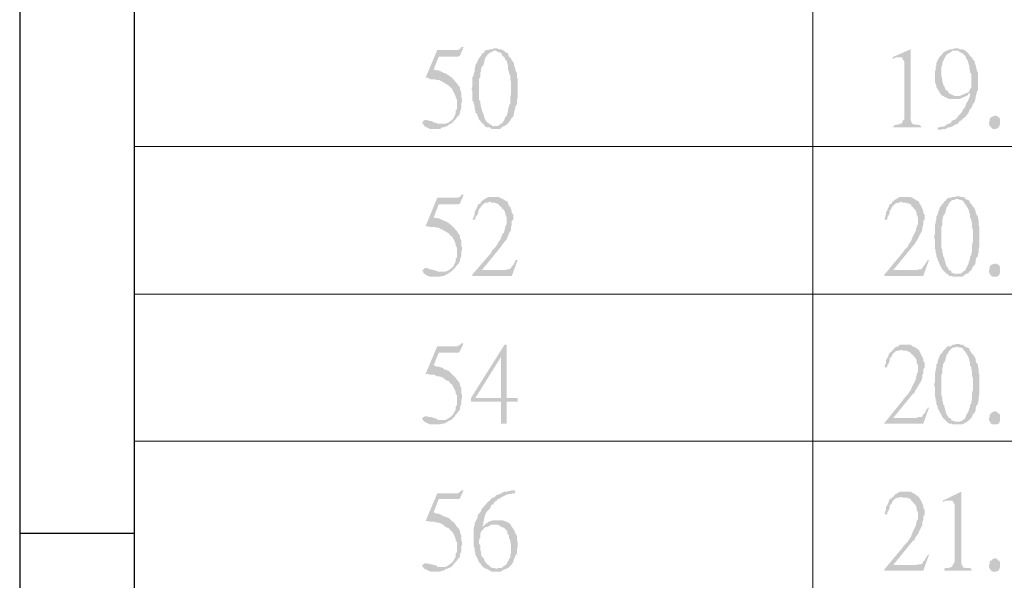
# Model space of a CAD drawing. Units: millimetres. Extents: x 14.2 to 26.7, y -8.9 to -0.1.
# Drawn here: x 14.2 to 15.2, y -3.9 to -3.4 of the extents above; entities that cross this region are included whole.
import ezdxf

# ---------------------------------------------------------------- set-up
doc = ezdxf.new("R2010")
doc.units = ezdxf.units.MM
doc.header["$MEASUREMENT"] = 0
doc.layers.get('0').update_dxf_attribs({"linetype": 'CONTINUOUS'})

msp = doc.modelspace()

# ---------------------------------------------------------------- hatches: boundary and pattern name
at = {"true_color": 0x000007}
for points in [[(14.69389, -3.3992), (14.69168, -3.3992), (14.69021, -3.40141), (14.688, -3.40214), (14.66741, -3.40214), (14.65564, -3.43011), (14.65785, -3.43011), (14.66005, -3.43159), (14.66447, -3.43159), (14.66667, -3.43232), (14.66888, -3.43232), (14.67329, -3.43453), (14.67403, -3.43527), (14.6755, -3.436), (14.67918, -3.43821), (14.68065, -3.43968), (14.68212, -3.44116), (14.6858, -3.44852), (14.6858, -3.44999), (14.68727, -3.4522), (14.68727, -3.46177), (14.6858, -3.46324), (14.6858, -3.46618), (14.68506, -3.46839), (14.68433, -3.46913), (14.68359, -3.47133), (14.67918, -3.47501), (14.6755, -3.47649), (14.67109, -3.47649), (14.67918, -3.47722), (14.68138, -3.47649), (14.6858, -3.47207), (14.68727, -3.46986), (14.68874, -3.46839), (14.69021, -3.46618), (14.69021, -3.46471), (14.69095, -3.4625), (14.69168, -3.46029), (14.69168, -3.45588), (14.69242, -3.45367), (14.69242, -3.4522), (14.69168, -3.44999), (14.69168, -3.44557), (14.69095, -3.44336), (14.69021, -3.44189), (14.69021, -3.43968), (14.68874, -3.43821), (14.68727, -3.436), (14.6858, -3.43453), (14.68433, -3.43232), (14.68212, -3.43011), (14.67918, -3.42791), (14.6755, -3.4257), (14.67476, -3.4257), (14.66888, -3.42275), (14.66667, -3.42275), (14.66373, -3.42202), (14.66888, -3.40877), (14.68874, -3.40877), (14.69021, -3.40803)], [(14.72552, -3.40067), (14.72478, -3.40067), (14.72258, -3.40141), (14.7211, -3.40141), (14.7189, -3.40214), (14.71743, -3.40214), (14.71522, -3.40288), (14.71448, -3.40509), (14.71228, -3.40582), (14.71154, -3.40803), (14.71081, -3.40877), (14.7086, -3.41171), (14.70713, -3.41539), (14.70566, -3.4176), (14.70566, -3.41907), (14.70492, -3.42128), (14.70492, -3.42423), (14.70419, -3.4257), (14.70419, -3.42791), (14.70271, -3.42938), (14.70271, -3.43895), (14.70198, -3.44116), (14.70198, -3.44189), (14.70271, -3.44336), (14.70271, -3.45293), (14.70419, -3.45514), (14.70419, -3.45661), (14.70492, -3.45882), (14.70492, -3.46029), (14.70566, -3.46324), (14.70566, -3.46545), (14.70713, -3.46618), (14.70933, -3.47207), (14.71081, -3.47354), (14.71228, -3.47575), (14.71375, -3.47649), (14.71522, -3.47869), (14.71595, -3.47943), (14.72552, -3.47869), (14.72258, -3.47869), (14.72184, -3.47722), (14.72037, -3.47722), (14.7189, -3.47575), (14.71743, -3.47501), (14.71595, -3.47281), (14.71522, -3.47133), (14.71448, -3.46913), (14.71375, -3.46618), (14.71228, -3.46324), (14.71228, -3.4625), (14.71154, -3.46029), (14.71154, -3.45882), (14.71081, -3.45661), (14.71081, -3.45367), (14.70933, -3.4522), (14.70933, -3.43159), (14.71081, -3.42938), (14.71081, -3.42496), (14.71154, -3.42275), (14.71154, -3.42128), (14.71228, -3.41907), (14.71375, -3.4176), (14.71448, -3.41466), (14.71522, -3.41171), (14.71595, -3.4095), (14.71743, -3.40803), (14.71816, -3.40656), (14.72037, -3.40509), (14.7211, -3.40435), (14.72258, -3.40435), (14.72405, -3.40288), (14.73434, -3.40288), (14.73287, -3.40214), (14.7314, -3.40141), (14.7292, -3.40141), (14.72772, -3.40067)], [(14.73434, -3.40288), (14.72552, -3.40288), (14.72625, -3.40288), (14.72846, -3.40435), (14.7292, -3.40435), (14.7314, -3.40509), (14.73214, -3.40582), (14.73287, -3.40803), (14.73508, -3.4095), (14.73582, -3.41171), (14.73729, -3.41318), (14.73802, -3.41613), (14.73876, -3.41907), (14.73876, -3.42202), (14.73949, -3.42423), (14.73949, -3.4257), (14.74096, -3.42791), (14.74096, -3.43232), (14.7417, -3.43453), (14.7417, -3.44631), (14.74096, -3.44925), (14.74096, -3.45588), (14.73949, -3.45808), (14.73949, -3.45956), (14.73876, -3.46177), (14.73876, -3.46324), (14.73802, -3.46545), (14.73729, -3.46839), (14.73582, -3.46986), (14.73508, -3.47207), (14.73434, -3.47354), (14.73287, -3.47575), (14.7314, -3.47649), (14.73067, -3.47722), (14.72846, -3.47869), (14.72552, -3.47869), (14.71595, -3.47943), (14.71816, -3.48017), (14.72037, -3.48017), (14.72184, -3.48164), (14.73067, -3.48164), (14.73214, -3.48017), (14.73287, -3.47943), (14.73508, -3.47869), (14.73729, -3.47722), (14.73802, -3.47649), (14.73949, -3.47501), (14.74096, -3.47281), (14.7417, -3.47133), (14.74391, -3.46913), (14.74464, -3.46618), (14.74464, -3.46471), (14.74538, -3.4625), (14.74611, -3.46029), (14.74611, -3.45882), (14.74758, -3.45661), (14.74758, -3.45293), (14.74832, -3.44999), (14.74832, -3.43159), (14.74758, -3.42938), (14.74758, -3.4257), (14.74611, -3.42275), (14.74611, -3.42128), (14.74538, -3.41907), (14.74464, -3.4176), (14.74464, -3.41539), (14.74391, -3.41466), (14.74244, -3.41245), (14.7417, -3.41098), (14.73949, -3.40877), (14.73876, -3.40656), (14.73802, -3.40509), (14.73582, -3.40435)], [(15.14405, -3.40141), (15.12567, -3.4095), (15.12567, -3.41171), (15.1264, -3.41098), (15.12934, -3.4095), (15.13302, -3.4095)], [(15.14405, -3.40141), (15.13302, -3.4095), (15.13523, -3.4095), (15.13596, -3.41171), (15.13743, -3.41318), (15.13743, -3.47207), (15.13596, -3.47354), (15.13523, -3.47575), (15.13449, -3.47649), (15.13302, -3.47649), (15.13155, -3.47722), (15.12934, -3.47722), (15.1264, -3.47869), (15.1264, -3.48017), (15.15435, -3.48017), (15.15435, -3.47869), (15.15141, -3.47722), (15.14773, -3.47722), (15.14553, -3.47649), (15.14553, -3.47575), (15.14479, -3.47501), (15.14405, -3.47281), (15.14405, -3.46986)], [(15.1801, -3.40288), (15.17642, -3.40509), (15.17568, -3.40656), (15.17348, -3.40877), (15.17274, -3.4095), (15.1698, -3.41539), (15.1698, -3.4176), (15.16906, -3.41981), (15.16906, -3.42202), (15.16833, -3.42423), (15.16833, -3.43453), (15.16906, -3.436), (15.1698, -3.43821), (15.1698, -3.43968), (15.17127, -3.44189), (15.17201, -3.44336), (15.17348, -3.44557), (15.17495, -3.44778), (15.17642, -3.44852), (15.19113, -3.44852), (15.18819, -3.44852), (15.1823, -3.44557), (15.18157, -3.44336), (15.17936, -3.44263), (15.17863, -3.44116), (15.17789, -3.43895), (15.17642, -3.43674), (15.17642, -3.43527), (15.17568, -3.43306), (15.17568, -3.43159), (15.17495, -3.42864), (15.17495, -3.41907), (15.17568, -3.4176), (15.17568, -3.41539), (15.17936, -3.40803), (15.18157, -3.40582), (15.18304, -3.40509), (15.18451, -3.40435), (15.18598, -3.40288), (15.18819, -3.40288)], [(15.18966, -3.40067), (15.18819, -3.40067), (15.18598, -3.40141), (15.18451, -3.40141), (15.1801, -3.40288), (15.19187, -3.40288), (15.19334, -3.40435), (15.19481, -3.40509), (15.19628, -3.40582), (15.19701, -3.40656), (15.19922, -3.40877), (15.19996, -3.41098), (15.20143, -3.41318), (15.20216, -3.41539), (15.20216, -3.41613), (15.2029, -3.41834), (15.2029, -3.41981), (15.20364, -3.42275), (15.20364, -3.42496), (15.20511, -3.42643), (15.20511, -3.43968), (15.20364, -3.44189), (15.2029, -3.44336), (15.20216, -3.44484), (15.19996, -3.44557), (15.19481, -3.44778), (15.1926, -3.44852), (15.17642, -3.44852), (15.1823, -3.45146), (15.19334, -3.45146), (15.20143, -3.44778), (15.20216, -3.44631), (15.20364, -3.44557), (15.21026, -3.44484), (15.21173, -3.44263), (15.21173, -3.42496), (15.21026, -3.42275), (15.21026, -3.42128), (15.20952, -3.41834), (15.20878, -3.41613), (15.20878, -3.41466), (15.20805, -3.41318), (15.20658, -3.41171), (15.20584, -3.4095), (15.20511, -3.4095), (15.20364, -3.40803), (15.20216, -3.40582), (15.19922, -3.40288), (15.19554, -3.40141), (15.19334, -3.40141), (15.19187, -3.40067)], [(15.21026, -3.44484), (15.20364, -3.44557), (15.20364, -3.44852), (15.20143, -3.45367), (15.19996, -3.45588), (15.19922, -3.45808), (15.19849, -3.46029), (15.19628, -3.4625), (15.19628, -3.46324), (15.19481, -3.46545), (15.19334, -3.46692), (15.19187, -3.46839), (15.19113, -3.46986), (15.18892, -3.47207), (15.18525, -3.47354), (15.18451, -3.47575), (15.1801, -3.47722), (15.17863, -3.47869), (15.17642, -3.47943), (15.17495, -3.47943), (15.17274, -3.48017), (15.17127, -3.48017), (15.17127, -3.48238), (15.17495, -3.48238), (15.17642, -3.48164), (15.17936, -3.48164), (15.18157, -3.48017), (15.18304, -3.48017), (15.18672, -3.47869), (15.18892, -3.47722), (15.19113, -3.47649), (15.19187, -3.47575), (15.19334, -3.47354), (15.19554, -3.47281), (15.19628, -3.47133), (15.19849, -3.46986), (15.19996, -3.46839), (15.20143, -3.46618), (15.20216, -3.46545), (15.2029, -3.46324), (15.20364, -3.46177), (15.20511, -3.46029), (15.20584, -3.45882), (15.20658, -3.45661), (15.20805, -3.45514), (15.20878, -3.45293), (15.20952, -3.44999), (15.20952, -3.44852), (15.21026, -3.44631)], [(15.23379, -3.47575), (15.23379, -3.47722), (15.23306, -3.47943), (15.23232, -3.48017), (15.23012, -3.48164), (15.22644, -3.48164), (15.22497, -3.48017), (15.2235, -3.47869), (15.22276, -3.47649), (15.22276, -3.47575), (15.2235, -3.47281), (15.2235, -3.47133), (15.22497, -3.46986), (15.22644, -3.46913), (15.22864, -3.46839), (15.23012, -3.46839), (15.23232, -3.46986), (15.23306, -3.46986), (15.23379, -3.47207)], [(14.65564, -3.47281), (14.6549, -3.47281), (14.65343, -3.47354), (14.65196, -3.47575), (14.65343, -3.47649), (14.65343, -3.47722), (14.65417, -3.47869), (14.66005, -3.48164), (14.67035, -3.48164), (14.67182, -3.48017), (14.67403, -3.48017), (14.6755, -3.47943), (14.67771, -3.47869), (14.67918, -3.47722), (14.67109, -3.47649), (14.66814, -3.47649), (14.66667, -3.47575), (14.66373, -3.47501), (14.66152, -3.47354), (14.66005, -3.47354), (14.65711, -3.47281)], [(14.69389, -3.54789), (14.69168, -3.54789), (14.69021, -3.55009), (14.688, -3.55083), (14.66741, -3.55083), (14.65564, -3.57954), (14.65785, -3.57954), (14.66005, -3.58027), (14.66447, -3.58027), (14.66667, -3.58101), (14.66888, -3.58101), (14.67109, -3.58248), (14.67329, -3.58322), (14.67403, -3.58395), (14.6755, -3.58469), (14.67918, -3.5869), (14.68065, -3.58911), (14.68212, -3.58984), (14.68433, -3.59352), (14.68506, -3.59499), (14.6858, -3.5972), (14.6858, -3.59941), (14.68727, -3.60088), (14.68727, -3.61045), (14.6858, -3.61266), (14.6858, -3.61487), (14.68506, -3.61708), (14.68433, -3.61781), (14.68359, -3.62002), (14.67918, -3.6237), (14.6755, -3.62517), (14.67109, -3.62517), (14.67918, -3.62664), (14.68138, -3.62517), (14.6858, -3.62076), (14.68727, -3.61855), (14.68874, -3.61708), (14.69021, -3.61487), (14.69021, -3.6134), (14.69095, -3.61119), (14.69168, -3.60972), (14.69168, -3.60456), (14.69242, -3.60309), (14.69242, -3.60088), (14.69168, -3.59941), (14.69168, -3.59426), (14.69095, -3.59279), (14.69021, -3.59058), (14.69021, -3.58911), (14.68874, -3.5869), (14.68727, -3.58469), (14.6858, -3.58322), (14.68433, -3.58101), (14.67918, -3.57659), (14.6755, -3.57438), (14.67476, -3.57438), (14.66888, -3.57144), (14.66667, -3.57144), (14.66373, -3.5707), (14.66888, -3.55745), (14.68874, -3.55745), (14.69021, -3.55672)], [(14.72478, -3.55009), (14.7189, -3.55009), (14.71375, -3.55304), (14.71228, -3.55451), (14.71154, -3.55451), (14.71081, -3.55672), (14.7086, -3.55745), (14.70786, -3.55966), (14.70492, -3.56555), (14.70492, -3.56776), (14.70419, -3.56997), (14.70271, -3.57291), (14.70566, -3.57291), (14.70566, -3.5707), (14.70786, -3.56776), (14.7086, -3.56629), (14.7086, -3.56408), (14.70933, -3.56261), (14.71081, -3.56113), (14.71154, -3.55966), (14.71375, -3.55745), (14.71448, -3.55672), (14.71595, -3.55598), (14.71816, -3.55598), (14.72037, -3.55451), (14.73802, -3.55451), (14.73582, -3.55377), (14.73508, -3.55304), (14.7292, -3.55009), (14.72625, -3.55009)], [(14.73802, -3.55451), (14.72037, -3.55451), (14.72184, -3.55598), (14.72552, -3.55598), (14.7292, -3.55745), (14.73067, -3.55966), (14.73214, -3.5604), (14.73287, -3.56261), (14.73434, -3.56261), (14.73508, -3.56408), (14.73582, -3.56629), (14.73582, -3.56776), (14.73729, -3.5707), (14.73729, -3.57733), (14.73582, -3.57954), (14.73582, -3.58101), (14.73508, -3.58248), (14.73508, -3.58395), (14.73434, -3.58616), (14.73287, -3.58763), (14.73067, -3.59352), (14.7292, -3.59499), (14.72772, -3.59794), (14.72625, -3.60015), (14.72258, -3.60383), (14.72184, -3.60603), (14.70271, -3.62812), (14.71228, -3.6237), (14.73214, -3.59941), (14.73287, -3.59794), (14.73434, -3.59647), (14.73582, -3.59426), (14.73729, -3.59279), (14.73802, -3.59058), (14.73876, -3.58911), (14.73949, -3.5869), (14.74096, -3.58469), (14.7417, -3.58322), (14.7417, -3.58027), (14.74244, -3.57806), (14.74244, -3.57438), (14.74391, -3.57291), (14.74391, -3.56776), (14.74244, -3.56629), (14.74244, -3.56408), (14.7417, -3.56261), (14.74096, -3.5604), (14.73949, -3.55893), (14.73876, -3.55672)], [(15.13891, -3.55009), (15.13302, -3.55009), (15.12787, -3.55304), (15.1264, -3.55451), (15.12567, -3.55451), (15.12493, -3.55672), (15.12272, -3.55745), (15.12199, -3.55966), (15.12125, -3.56113), (15.12052, -3.56334), (15.11905, -3.56555), (15.11905, -3.56776), (15.11831, -3.56997), (15.11757, -3.57291), (15.12052, -3.57291), (15.12052, -3.5707), (15.12199, -3.56776), (15.12272, -3.56629), (15.12272, -3.56408), (15.12419, -3.56261), (15.12493, -3.56113), (15.12567, -3.55966), (15.12787, -3.55745), (15.12861, -3.55672), (15.13081, -3.55598), (15.13229, -3.55598), (15.13449, -3.55451), (15.15215, -3.55451), (15.14994, -3.55377), (15.1492, -3.55304), (15.14405, -3.55009), (15.14111, -3.55009)], [(15.15215, -3.55451), (15.13449, -3.55451), (15.13596, -3.55598), (15.13964, -3.55598), (15.14405, -3.55745), (15.14479, -3.55966), (15.14626, -3.5604), (15.14773, -3.56261), (15.14847, -3.56261), (15.14994, -3.56629), (15.14994, -3.56776), (15.15141, -3.5707), (15.15141, -3.57733), (15.14994, -3.57954), (15.14994, -3.58101), (15.1492, -3.58248), (15.1492, -3.58395), (15.14553, -3.59131), (15.14479, -3.59352), (15.14405, -3.59499), (15.14185, -3.59794), (15.14111, -3.60015), (15.13743, -3.60383), (15.13596, -3.60603), (15.11757, -3.62812), (15.1264, -3.6237), (15.14626, -3.59941), (15.14773, -3.59794), (15.14847, -3.59647), (15.14994, -3.59426), (15.15582, -3.58322), (15.15582, -3.58027), (15.15656, -3.57806), (15.15656, -3.57438), (15.15803, -3.57291), (15.15803, -3.56776), (15.15656, -3.56629), (15.15656, -3.56408), (15.15435, -3.55893), (15.15288, -3.55672)], [(15.19113, -3.54936), (15.18966, -3.54936), (15.18819, -3.55009), (15.18598, -3.55009), (15.18451, -3.55083), (15.1823, -3.55083), (15.1801, -3.5523), (15.17936, -3.55377), (15.17789, -3.55451), (15.17642, -3.55672), (15.17568, -3.55745), (15.17348, -3.5604), (15.17127, -3.56629), (15.17127, -3.56776), (15.1698, -3.56997), (15.1698, -3.57291), (15.16906, -3.57438), (15.16906, -3.57659), (15.16833, -3.57806), (15.16833, -3.58763), (15.16759, -3.58984), (15.16759, -3.59058), (15.16833, -3.59279), (15.16833, -3.60162), (15.16906, -3.60383), (15.16906, -3.60603), (15.1698, -3.60751), (15.1698, -3.60972), (15.17127, -3.61266), (15.17127, -3.61413), (15.17201, -3.61487), (15.17274, -3.61708), (15.17348, -3.61855), (15.17568, -3.62296), (15.1801, -3.62738), (15.18157, -3.62812), (15.19113, -3.62738), (15.18819, -3.62738), (15.18672, -3.62664), (15.18525, -3.62664), (15.18451, -3.62444), (15.1823, -3.6237), (15.18157, -3.62149), (15.1801, -3.62002), (15.17936, -3.61781), (15.17789, -3.61266), (15.17789, -3.61119), (15.17642, -3.60972), (15.17642, -3.60751), (15.17568, -3.60603), (15.17568, -3.60309), (15.17495, -3.60088), (15.17495, -3.58027), (15.17568, -3.57806), (15.17568, -3.57365), (15.17642, -3.57144), (15.17642, -3.56997), (15.17863, -3.56629), (15.1801, -3.5604), (15.18157, -3.55893), (15.1823, -3.55672), (15.18304, -3.55598), (15.18525, -3.55377), (15.18598, -3.55304), (15.18819, -3.55304), (15.18892, -3.5523), (15.19922, -3.5523), (15.19849, -3.55083), (15.19628, -3.55009), (15.19481, -3.55009), (15.1926, -3.54936)], [(15.19922, -3.5523), (15.19113, -3.5523), (15.19187, -3.5523), (15.19334, -3.55304), (15.19481, -3.55304), (15.19628, -3.55377), (15.19701, -3.55451), (15.19849, -3.55672), (15.19996, -3.55893), (15.20216, -3.56261), (15.20364, -3.56776), (15.20364, -3.5707), (15.20511, -3.57291), (15.20511, -3.57438), (15.20584, -3.57659), (15.20584, -3.58101), (15.20658, -3.58322), (15.20658, -3.59499), (15.20584, -3.59794), (15.20584, -3.60456), (15.20511, -3.60677), (15.20511, -3.60824), (15.20364, -3.61045), (15.20364, -3.61266), (15.2029, -3.61413), (15.20216, -3.61708), (15.20143, -3.61855), (15.19849, -3.62444), (15.19628, -3.62517), (15.19554, -3.62664), (15.19334, -3.62738), (15.19113, -3.62738), (15.18157, -3.62812), (15.18304, -3.62959), (15.18525, -3.62959), (15.18672, -3.63033), (15.19554, -3.63033), (15.19701, -3.62959), (15.19849, -3.62812), (15.20216, -3.62664), (15.2029, -3.62517), (15.20511, -3.6237), (15.20584, -3.62149), (15.20658, -3.62002), (15.20878, -3.61781), (15.20952, -3.61487), (15.20952, -3.6134), (15.21026, -3.61119), (15.21173, -3.60972), (15.21173, -3.60751), (15.21246, -3.60603), (15.21246, -3.60162), (15.2132, -3.59941), (15.2132, -3.58027), (15.21246, -3.57806), (15.21246, -3.57438), (15.21173, -3.57144), (15.21173, -3.56997), (15.21026, -3.56776), (15.20952, -3.56629), (15.20952, -3.56408), (15.20878, -3.56334), (15.20805, -3.56113), (15.20658, -3.55966), (15.20511, -3.55745), (15.20364, -3.55598), (15.2029, -3.55377), (15.20143, -3.55304)], [(14.74832, -3.6134), (14.74611, -3.6134), (14.74611, -3.61413), (14.74464, -3.61708), (14.74391, -3.61855), (14.74244, -3.62002), (14.7417, -3.62149), (14.73949, -3.62296), (14.73802, -3.62296), (14.73582, -3.6237), (14.71228, -3.6237), (14.70271, -3.62812), (14.70271, -3.62959), (14.74244, -3.62959)], [(15.16244, -3.6134), (15.16097, -3.6134), (15.16097, -3.61413), (15.15877, -3.61708), (15.15803, -3.61855), (15.15656, -3.62002), (15.15582, -3.62149), (15.15435, -3.62296), (15.15215, -3.62296), (15.14994, -3.6237), (15.1264, -3.6237), (15.11757, -3.62812), (15.11757, -3.62959), (15.15656, -3.62959)], [(15.23379, -3.62444), (15.23379, -3.62664), (15.23306, -3.62812), (15.23232, -3.62959), (15.23012, -3.63033), (15.22644, -3.63033), (15.22497, -3.62959), (15.2235, -3.62738), (15.22276, -3.62517), (15.22276, -3.62444), (15.2235, -3.62149), (15.2235, -3.62002), (15.22497, -3.61855), (15.22644, -3.61781), (15.22864, -3.61708), (15.23012, -3.61708), (15.23232, -3.61855), (15.23306, -3.61855), (15.23379, -3.62076)], [(14.65564, -3.62149), (14.6549, -3.62149), (14.65343, -3.62296), (14.65196, -3.62444), (14.65343, -3.62517), (14.65343, -3.62664), (14.65417, -3.62738), (14.65564, -3.62812), (14.65785, -3.62959), (14.66005, -3.63033), (14.67035, -3.63033), (14.67182, -3.62959), (14.67403, -3.62959), (14.67918, -3.62664), (14.67109, -3.62517), (14.66814, -3.62517), (14.66667, -3.62444), (14.66373, -3.6237), (14.66152, -3.62296), (14.66005, -3.62296), (14.65711, -3.62149)], [(14.69389, -3.69731), (14.69168, -3.69731), (14.69021, -3.69878), (14.688, -3.70025), (14.66741, -3.70025), (14.65564, -3.72822), (14.65785, -3.72822), (14.66005, -3.72896), (14.66447, -3.72896), (14.66667, -3.73043), (14.66888, -3.73043), (14.67329, -3.7319), (14.67403, -3.73264), (14.6755, -3.73411), (14.67918, -3.73558), (14.68065, -3.73779), (14.68212, -3.73853), (14.6858, -3.74589), (14.6858, -3.7481), (14.68727, -3.74957), (14.68727, -3.75914), (14.6858, -3.76135), (14.6858, -3.76429), (14.68506, -3.76576), (14.68433, -3.7665), (14.68359, -3.76871), (14.68138, -3.77091), (14.67918, -3.77239), (14.6755, -3.77459), (14.67109, -3.77459), (14.67918, -3.77533), (14.68138, -3.77459), (14.68506, -3.77091), (14.6858, -3.76944), (14.68727, -3.76797), (14.68874, -3.76576), (14.69021, -3.76429), (14.69021, -3.76208), (14.69095, -3.75987), (14.69168, -3.7584), (14.69168, -3.75398), (14.69242, -3.75178), (14.69242, -3.74957), (14.69168, -3.7481), (14.69168, -3.74294), (14.69095, -3.74147), (14.69021, -3.73926), (14.69021, -3.73779), (14.68874, -3.73558), (14.68727, -3.73411), (14.6858, -3.7319), (14.67918, -3.72528), (14.6755, -3.72381), (14.67476, -3.72381), (14.67329, -3.72233), (14.66888, -3.72086), (14.66667, -3.72086), (14.66373, -3.71939), (14.66888, -3.70688), (14.68874, -3.70688), (14.69021, -3.7054)], [(14.73729, -3.69878), (14.73508, -3.69878), (14.70124, -3.75251), (14.70124, -3.75619), (14.7314, -3.75619), (14.7314, -3.77828), (14.73729, -3.77828), (14.73729, -3.75619), (14.74832, -3.75619), (14.74832, -3.75251), (14.70566, -3.75251), (14.7314, -3.71129)], [(14.73729, -3.69878), (14.7314, -3.71129), (14.7314, -3.75251), (14.70566, -3.75251), (14.73729, -3.75251)], [(15.13891, -3.69878), (15.13302, -3.69878), (15.13155, -3.70025), (15.12787, -3.70172), (15.1264, -3.70393), (15.12567, -3.70393), (15.12493, -3.7054), (15.12272, -3.70688), (15.12199, -3.70835), (15.12125, -3.71056), (15.12052, -3.71203), (15.11905, -3.71424), (15.11905, -3.71718), (15.11831, -3.71865), (15.11757, -3.7216), (15.12052, -3.7216), (15.12052, -3.71939), (15.12199, -3.71718), (15.12272, -3.71497), (15.12272, -3.71276), (15.12419, -3.71129), (15.12493, -3.71056), (15.12567, -3.70835), (15.12861, -3.7054), (15.13081, -3.70467), (15.13229, -3.70467), (15.13449, -3.70393), (15.15215, -3.70393), (15.14994, -3.70246), (15.1492, -3.70172), (15.14553, -3.70025), (15.14405, -3.69878), (15.14111, -3.69878)], [(15.15215, -3.70393), (15.13449, -3.70393), (15.13596, -3.70467), (15.13964, -3.70467), (15.14405, -3.70688), (15.14479, -3.70835), (15.14626, -3.70908), (15.14773, -3.71129), (15.14847, -3.71129), (15.1492, -3.71276), (15.14994, -3.71497), (15.14994, -3.71718), (15.15141, -3.71939), (15.15141, -3.72601), (15.14994, -3.72822), (15.14994, -3.73043), (15.1492, -3.73117), (15.1492, -3.73264), (15.14847, -3.73485), (15.14773, -3.73632), (15.14553, -3.74074), (15.14479, -3.74221), (15.14405, -3.74442), (15.14185, -3.74736), (15.14111, -3.74883), (15.13743, -3.75251), (15.13596, -3.75472), (15.11757, -3.77754), (15.1264, -3.77239), (15.14626, -3.7481), (15.14773, -3.74736), (15.14847, -3.74515), (15.14994, -3.74294), (15.15288, -3.73779), (15.15435, -3.73558), (15.15582, -3.7319), (15.15582, -3.72896), (15.15656, -3.72749), (15.15656, -3.72381), (15.15803, -3.7216), (15.15803, -3.71718), (15.15656, -3.71497), (15.15656, -3.71276), (15.15582, -3.71129), (15.15288, -3.7054)], [(15.19113, -3.69804), (15.18966, -3.69804), (15.18819, -3.69878), (15.18598, -3.69878), (15.18451, -3.70025), (15.1823, -3.70025), (15.1801, -3.70099), (15.17936, -3.70246), (15.17789, -3.70393), (15.17642, -3.7054), (15.17568, -3.70688), (15.17348, -3.70908), (15.17274, -3.71129), (15.17201, -3.71276), (15.17127, -3.71497), (15.17127, -3.71718), (15.1698, -3.71865), (15.1698, -3.7216), (15.16906, -3.72381), (15.16906, -3.72528), (15.16833, -3.72749), (15.16833, -3.73632), (15.16759, -3.73853), (15.16759, -3.73926), (15.16833, -3.74147), (15.16833, -3.75104), (15.16906, -3.75251), (15.16906, -3.75472), (15.1698, -3.75619), (15.1698, -3.7584), (15.17127, -3.76135), (15.17127, -3.76282), (15.17201, -3.76429), (15.17495, -3.76944), (15.17568, -3.77165), (15.1801, -3.77607), (15.18157, -3.77754), (15.19113, -3.77607), (15.18819, -3.77607), (15.18672, -3.77533), (15.18525, -3.77533), (15.18451, -3.77312), (15.1823, -3.77239), (15.18157, -3.77091), (15.1801, -3.76871), (15.17936, -3.7665), (15.17789, -3.76135), (15.17789, -3.75987), (15.17642, -3.7584), (15.17642, -3.75619), (15.17568, -3.75472), (15.17568, -3.75178), (15.17495, -3.74957), (15.17495, -3.72896), (15.17568, -3.72749), (15.17568, -3.72233), (15.17642, -3.72086), (15.17642, -3.71865), (15.17863, -3.71497), (15.17936, -3.71203), (15.1801, -3.70908), (15.18157, -3.70761), (15.1823, -3.7054), (15.18304, -3.70467), (15.18525, -3.70246), (15.18598, -3.70172), (15.18819, -3.70172), (15.18892, -3.70099), (15.19922, -3.70099), (15.19849, -3.70025), (15.19628, -3.69878), (15.19481, -3.69878), (15.1926, -3.69804)], [(15.19922, -3.70099), (15.19113, -3.70099), (15.19187, -3.70099), (15.19334, -3.70172), (15.19481, -3.70172), (15.19628, -3.70246), (15.19701, -3.70393), (15.19849, -3.7054), (15.19996, -3.70761), (15.20216, -3.71129), (15.2029, -3.71424), (15.20364, -3.71718), (15.20364, -3.71939), (15.20511, -3.7216), (15.20511, -3.72381), (15.20584, -3.72528), (15.20584, -3.73043), (15.20658, -3.7319), (15.20658, -3.74442), (15.20584, -3.74736), (15.20584, -3.75398), (15.20511, -3.75546), (15.20511, -3.75767), (15.20364, -3.75914), (15.20364, -3.76135), (15.2029, -3.76282), (15.20216, -3.76576), (15.19996, -3.76944), (15.19922, -3.77165), (15.19849, -3.77312), (15.19628, -3.77459), (15.19554, -3.77533), (15.19334, -3.77607), (15.19113, -3.77607), (15.18157, -3.77754), (15.18304, -3.77828), (15.18525, -3.77828), (15.18672, -3.77901), (15.19554, -3.77901), (15.19701, -3.77828), (15.19849, -3.77754), (15.20216, -3.77533), (15.2029, -3.77459), (15.20511, -3.77239), (15.20584, -3.77091), (15.20658, -3.76871), (15.20878, -3.7665), (15.20952, -3.76429), (15.20952, -3.76208), (15.21026, -3.75987), (15.21173, -3.7584), (15.21173, -3.75619), (15.21246, -3.75472), (15.21246, -3.75104), (15.2132, -3.7481), (15.2132, -3.72896), (15.21246, -3.72749), (15.21246, -3.72381), (15.21173, -3.72086), (15.21173, -3.71865), (15.21026, -3.71718), (15.20952, -3.71497), (15.20952, -3.71276), (15.20878, -3.71203), (15.20805, -3.71056), (15.20658, -3.70835), (15.20511, -3.70688), (15.20364, -3.70467), (15.2029, -3.70246), (15.20143, -3.70172)], [(15.16244, -3.76208), (15.16097, -3.76208), (15.16097, -3.76282), (15.15877, -3.76576), (15.15803, -3.76797), (15.15656, -3.76871), (15.15582, -3.77091), (15.15435, -3.77165), (15.15215, -3.77165), (15.14994, -3.77239), (15.1264, -3.77239), (15.11757, -3.77754), (15.11757, -3.77828), (15.15656, -3.77828)], [(15.23379, -3.77312), (15.23379, -3.77533), (15.23306, -3.77754), (15.23232, -3.77828), (15.23012, -3.77901), (15.22644, -3.77901), (15.22497, -3.77828), (15.22276, -3.77459), (15.22276, -3.77312), (15.2235, -3.77091), (15.2235, -3.76871), (15.22497, -3.76797), (15.22644, -3.7665), (15.22864, -3.76576), (15.23012, -3.76576), (15.23232, -3.76797), (15.23306, -3.76797), (15.23379, -3.76944)], [(14.65564, -3.77091), (14.6549, -3.77091), (14.65343, -3.77165), (14.65196, -3.77312), (14.65343, -3.77459), (14.65343, -3.77533), (14.65417, -3.77607), (14.66005, -3.77901), (14.67035, -3.77901), (14.67182, -3.77828), (14.67403, -3.77828), (14.6755, -3.77754), (14.67918, -3.77533), (14.67109, -3.77459), (14.66814, -3.77459), (14.66667, -3.77312), (14.66373, -3.77239), (14.66152, -3.77165), (14.66005, -3.77165), (14.65711, -3.77091)], [(14.69389, -3.84526), (14.69168, -3.84526), (14.69021, -3.84673), (14.688, -3.8482), (14.66741, -3.8482), (14.65564, -3.87617), (14.65785, -3.87617), (14.66005, -3.87691), (14.66447, -3.87691), (14.66667, -3.87764), (14.66888, -3.87764), (14.67329, -3.87985), (14.67403, -3.88059), (14.6755, -3.88206), (14.67918, -3.88353), (14.68065, -3.88574), (14.68212, -3.88648), (14.68359, -3.88869), (14.6858, -3.89384), (14.6858, -3.89605), (14.68727, -3.89752), (14.68727, -3.90709), (14.6858, -3.9093), (14.6858, -3.91224), (14.68506, -3.91371), (14.68433, -3.91445), (14.68359, -3.91666), (14.67918, -3.92034), (14.6755, -3.92254), (14.67109, -3.92254), (14.67918, -3.92328), (14.68138, -3.92254), (14.6858, -3.91739), (14.68727, -3.91592), (14.68874, -3.91371), (14.69021, -3.91224), (14.69021, -3.91003), (14.69095, -3.90782), (14.69168, -3.90635), (14.69168, -3.9012), (14.69242, -3.89973), (14.69242, -3.89752), (14.69168, -3.89605), (14.69168, -3.89089), (14.69095, -3.88942), (14.69021, -3.88721), (14.69021, -3.88574), (14.68874, -3.88353), (14.68727, -3.88206), (14.6858, -3.87985), (14.68433, -3.87764), (14.68212, -3.87617), (14.67918, -3.87323), (14.6755, -3.87176), (14.67476, -3.87176), (14.66888, -3.86881), (14.66667, -3.86881), (14.66373, -3.86734), (14.66888, -3.85409), (14.68874, -3.85409), (14.69021, -3.85335)], [(14.74538, -3.84526), (14.74244, -3.84526), (14.74096, -3.84599), (14.73876, -3.84599), (14.73729, -3.84673), (14.73434, -3.84673), (14.73214, -3.8482), (14.72625, -3.85041), (14.72552, -3.85188), (14.72184, -3.85335), (14.72037, -3.85556), (14.7189, -3.8563), (14.71375, -3.86219), (14.71228, -3.86366), (14.71154, -3.86587), (14.71081, -3.86734), (14.7086, -3.86955), (14.70786, -3.87176), (14.70786, -3.87323), (14.70566, -3.87691), (14.70492, -3.87912), (14.70492, -3.88059), (14.70419, -3.8828), (14.70419, -3.9012), (14.70492, -3.90414), (14.70492, -3.90635), (14.70566, -3.90782), (14.70566, -3.91003), (14.70713, -3.91224), (14.70933, -3.91739), (14.71081, -3.91886), (14.71154, -3.92034), (14.71375, -3.92254), (14.71448, -3.92328), (14.71595, -3.92402), (14.71816, -3.92475), (14.72184, -3.92696), (14.7314, -3.92696), (14.73508, -3.92475), (14.73729, -3.92402), (14.72625, -3.92402), (14.72478, -3.92328), (14.72258, -3.92328), (14.7211, -3.92254), (14.7189, -3.92034), (14.71743, -3.9196), (14.71595, -3.91739), (14.71522, -3.91666), (14.71448, -3.91445), (14.71375, -3.91298), (14.71228, -3.91224), (14.71154, -3.91003), (14.71154, -3.90709), (14.71081, -3.90562), (14.71081, -3.90046), (14.70933, -3.89899), (14.70933, -3.89531), (14.71081, -3.89237), (14.71081, -3.88869), (14.71154, -3.88648), (14.71228, -3.88574), (14.71375, -3.88427), (14.71448, -3.88353), (14.71595, -3.88206), (14.71228, -3.88206), (14.71375, -3.87912), (14.71375, -3.87691), (14.71448, -3.87544), (14.71448, -3.87323), (14.71522, -3.87176), (14.71595, -3.86881), (14.71743, -3.8666), (14.71816, -3.86587), (14.72037, -3.86366), (14.7211, -3.86219), (14.72184, -3.85998), (14.72405, -3.85924), (14.72478, -3.85703), (14.72625, -3.8563), (14.72846, -3.85409), (14.73067, -3.85335), (14.7314, -3.85262), (14.73729, -3.84967), (14.73949, -3.84894), (14.7417, -3.84894), (14.74391, -3.8482), (14.74611, -3.8482)], [(15.13891, -3.84673), (15.13302, -3.84673), (15.12787, -3.84967), (15.1264, -3.85188), (15.12567, -3.85188), (15.12493, -3.85335), (15.12272, -3.85409), (15.12199, -3.8563), (15.12125, -3.85851), (15.12052, -3.85998), (15.11905, -3.86219), (15.11905, -3.86513), (15.11831, -3.8666), (15.11757, -3.86955), (15.12052, -3.86955), (15.12052, -3.86734), (15.12199, -3.86513), (15.12272, -3.86292), (15.12272, -3.86071), (15.12419, -3.85924), (15.12493, -3.85851), (15.12567, -3.8563), (15.12787, -3.85409), (15.12861, -3.85335), (15.13081, -3.85262), (15.13229, -3.85262), (15.13449, -3.85188), (15.15215, -3.85188), (15.14994, -3.85041), (15.1492, -3.84967), (15.14405, -3.84673), (15.14111, -3.84673)], [(15.15215, -3.85188), (15.13449, -3.85188), (15.13596, -3.85262), (15.13964, -3.85262), (15.14185, -3.85335), (15.14405, -3.85409), (15.14479, -3.8563), (15.14626, -3.85703), (15.14773, -3.85924), (15.14847, -3.85924), (15.14994, -3.86292), (15.14994, -3.86513), (15.15141, -3.86734), (15.15141, -3.87396), (15.14994, -3.87617), (15.14994, -3.87764), (15.1492, -3.87912), (15.1492, -3.88059), (15.14626, -3.88648), (15.14553, -3.88869), (15.14479, -3.89016), (15.14405, -3.89237), (15.14185, -3.89531), (15.14111, -3.89678), (15.13743, -3.90046), (15.13596, -3.90267), (15.11757, -3.92475), (15.1264, -3.92034), (15.14626, -3.89605), (15.14773, -3.89531), (15.14847, -3.8931), (15.14994, -3.89089), (15.15141, -3.88942), (15.15215, -3.88721), (15.15582, -3.87985), (15.15582, -3.87691), (15.15656, -3.87544), (15.15656, -3.87176), (15.15803, -3.86955), (15.15803, -3.86513), (15.15656, -3.86292), (15.15656, -3.86071), (15.15435, -3.85556), (15.15288, -3.85335)], [(15.19481, -3.84673), (15.17642, -3.85556), (15.17642, -3.85703), (15.17789, -3.8563), (15.1801, -3.85556), (15.18451, -3.85556)], [(15.19481, -3.84673), (15.18451, -3.85556), (15.18598, -3.85556), (15.18672, -3.85703), (15.18819, -3.85924), (15.18819, -3.91739), (15.18672, -3.9196), (15.18598, -3.92107), (15.18525, -3.92254), (15.18451, -3.92254), (15.1823, -3.92328), (15.1801, -3.92328), (15.17789, -3.92402), (15.17789, -3.92623), (15.20511, -3.92623), (15.20511, -3.92402), (15.20216, -3.92328), (15.19849, -3.92328), (15.19628, -3.92254), (15.19628, -3.92107), (15.19554, -3.92034), (15.19481, -3.91886), (15.19481, -3.91592)], [(14.7292, -3.87544), (14.72405, -3.87544), (14.7211, -3.87617), (14.7189, -3.87691), (14.71816, -3.87764), (14.71595, -3.87912), (14.71448, -3.88059), (14.71228, -3.88206), (14.71816, -3.88206), (14.72184, -3.87985), (14.72625, -3.87985), (14.74096, -3.87912), (14.73876, -3.87764), (14.73729, -3.87691), (14.73287, -3.87544), (14.7314, -3.87544)], [(14.74096, -3.87912), (14.72625, -3.87985), (14.72846, -3.87985), (14.73214, -3.88206), (14.73434, -3.8828), (14.73508, -3.88353), (14.73729, -3.88574), (14.73802, -3.88721), (14.73802, -3.88869), (14.73876, -3.88942), (14.73949, -3.89089), (14.73949, -3.8931), (14.74096, -3.89605), (14.74096, -3.89752), (14.7417, -3.89973), (14.7417, -3.90782), (14.74096, -3.91003), (14.74096, -3.91298), (14.73949, -3.91445), (14.73876, -3.91666), (14.73802, -3.91739), (14.73729, -3.9196), (14.73508, -3.92107), (14.73287, -3.92254), (14.73214, -3.92328), (14.7292, -3.92328), (14.72772, -3.92402), (14.73729, -3.92402), (14.73876, -3.92328), (14.73949, -3.92254), (14.7417, -3.92034), (14.74244, -3.9196), (14.74391, -3.91739), (14.74391, -3.91666), (14.74464, -3.91445), (14.74538, -3.91298), (14.74611, -3.91077), (14.74758, -3.9093), (14.74758, -3.90414), (14.74832, -3.90267), (14.74832, -3.89752), (14.74758, -3.89531), (14.74758, -3.89089), (14.74611, -3.88869), (14.74538, -3.88648), (14.74464, -3.88574), (14.74391, -3.88353), (14.74244, -3.88206), (14.7417, -3.88059)], [(15.16244, -3.91003), (15.16097, -3.91003), (15.16097, -3.91077), (15.15877, -3.91371), (15.15803, -3.91592), (15.15656, -3.91666), (15.15582, -3.91886), (15.15435, -3.9196), (15.15215, -3.9196), (15.14994, -3.92034), (15.1264, -3.92034), (15.11757, -3.92475), (15.11757, -3.92623), (15.15656, -3.92623)], [(15.23379, -3.92107), (15.23379, -3.92328), (15.23306, -3.92475), (15.23232, -3.92623), (15.23012, -3.92696), (15.22644, -3.92696), (15.22497, -3.92623), (15.2235, -3.92402), (15.22276, -3.92254), (15.22276, -3.92107), (15.2235, -3.91886), (15.2235, -3.91666), (15.22497, -3.91592), (15.22644, -3.91445), (15.22864, -3.91371), (15.23012, -3.91371), (15.23232, -3.91592), (15.23306, -3.91592), (15.23379, -3.91739)], [(14.65564, -3.91886), (14.6549, -3.91886), (14.65343, -3.9196), (14.65196, -3.92107), (14.65343, -3.92254), (14.65343, -3.92328), (14.65417, -3.92402), (14.65564, -3.92475), (14.66005, -3.92696), (14.67035, -3.92696), (14.67182, -3.92623), (14.67403, -3.92623), (14.6755, -3.92475), (14.67771, -3.92402), (14.67918, -3.92328), (14.67109, -3.92254), (14.66814, -3.92254), (14.66667, -3.92107), (14.66373, -3.92034), (14.66152, -3.9196), (14.66005, -3.9196), (14.65711, -3.91886)]]:
    msp.add_hatch(color=7, dxfattribs=at).paths.add_polyline_path(points)

# ---------------------------------------------------------------- linework, layer by layer
at = {"linetype": 'Continuous', "lineweight": -3}
for p, q in [((14.24703, -0.11678), (14.24703, -8.91728)), ((14.36215, -0.23189), (14.36215, -8.80216)), ((14.24703, -3.88842), (14.36215, -3.88842))]:
    msp.add_line(p, q, dxfattribs=at)
at = {"color": 7, "linetype": 'Continuous', "lineweight": 20, "true_color": 0x000007}
for points in [[(15.04549, -0.23189), (15.04549, -7.21204)], [(14.36215, -3.4993), (16.27168, -3.4993)], [(14.36215, -3.64799), (16.27168, -3.64799)], [(14.36215, -3.79594), (16.27168, -3.79594)]]:
    msp.add_lwpolyline(points, dxfattribs=at)

doc.saveas('drawing.dxf')
